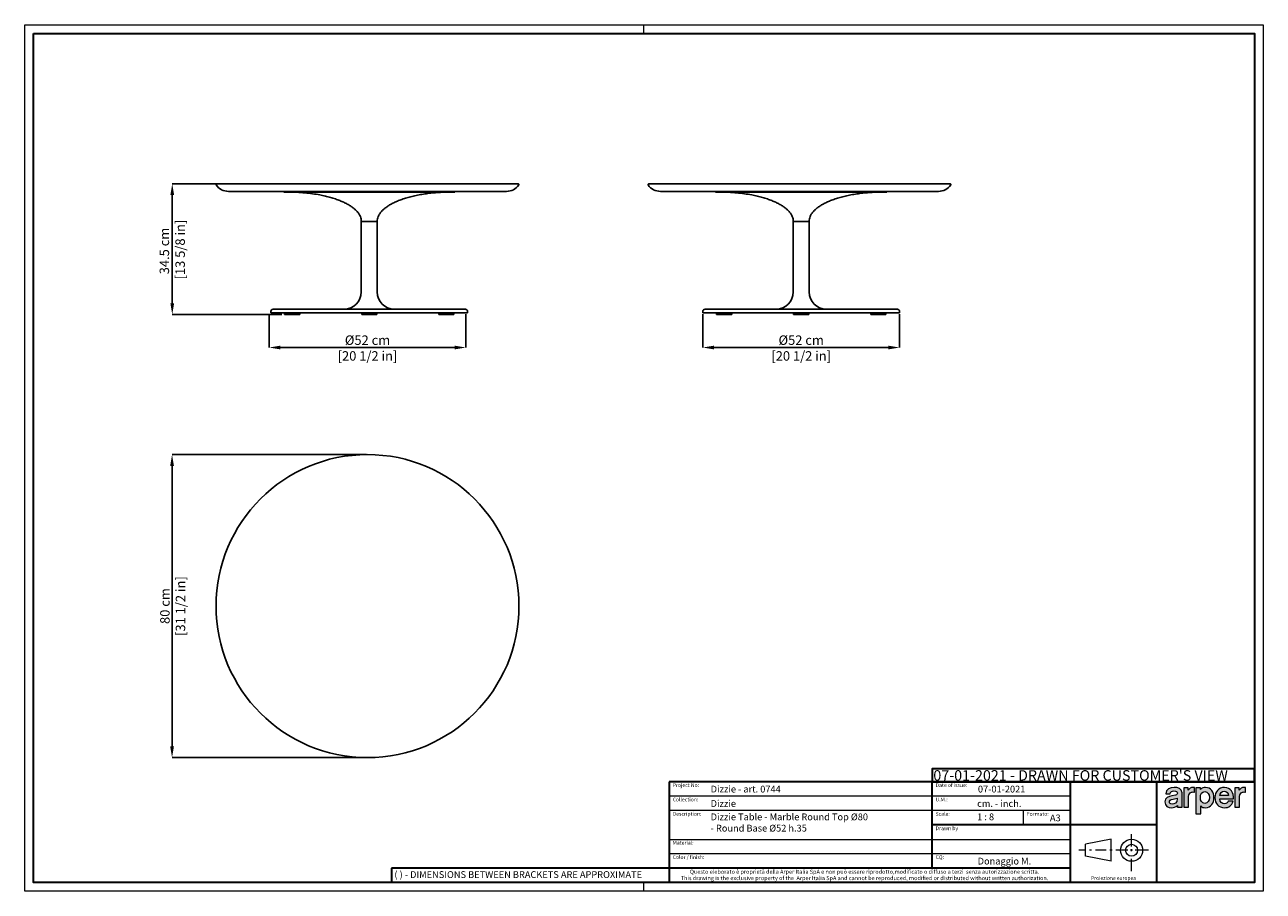
# Model space of a CAD drawing. Units: millimetres. Extents: x 0 to 3272, y 0 to 2287.
import ezdxf
from ezdxf.enums import TextEntityAlignment as Align

# ---------------------------------------------------------------- set-up
doc = ezdxf.new("R2010")
doc.units = ezdxf.units.MM
doc.linetypes.add('SLD-Solido', pattern=[0])
doc.layers.add('CARTIGLIO', color=7, linetype='Continuous', lineweight=13)
doc.layers.add('QUOTE', color=251, linetype='Continuous', lineweight=5)
for name, color, linetype in [('Livello 1', 7, 'Continuous'), ('OGGETTO', 7, 'Continuous'), ('TESTI', 179, 'SLD-Solido')]:
    doc.layers.add(name, color=color, linetype=linetype)
doc.styles.add('ARIAL', font='Arial')
doc.styles.add('SLDTEXTSTYLE0', font='arial.ttf')
doc.styles.add('SLDTEXTSTYLE1', font='arial.ttf', dxfattribs={"width": 0.948})
doc.dimstyles.new('Quotatura  scala 1_8', dxfattribs={"dimtxt": 25, "dimasz": 30, "dimexe": 0, "dimexo": 3, "dimgap": 6, "dimtad": 1, "dimlfac": 0.1, "dimrnd": 0.5, "dimzin": 12, "dimdsep": 46, "dimtxsty": 'ARIAL', "dimcen": 0.09, "dimclrd": 256, "dimclre": 251, "dimadec": 0, "dimazin": 3, "dimtfac": 1, "dimtofl": 0, "dimtmove": 0, "dimatfit": 3, "dimfxl": 1, "dimfrac": 2, "dimtolj": 1, "dimtzin": 12, "dimarcsym": 0})

# ---------------------------------------------------------------- blocks, each defined once
blk = doc.blocks.new('A$C72E23E4F')
at = {"layer": 'TESTI'}
h = blk.add_hatch(color=7, dxfattribs=at)
edge = h.paths.add_edge_path()
edge.add_spline(control_points=[(-7.64, 2.79), (-8.22, 2.16), (-8.94, 2.04), (-9.62, 2.04), (-10.78, 2.04), (-11.79, 2.62), (-11.79, 3.95), (-11.79, 5.4), (-10.59, 5.7), (-9.53, 5.92), (-9.53, 5.92), (-8.27, 6.18), (-8.27, 6.18), (-7.9, 6.26), (-7.7, 6.45), (-7.7, 6.86), (-7.7, 7.34), (-8.17, 7.56), (-8.82, 7.56), (-9.49, 7.56), (-9.99, 7.31), (-10.03, 6.62), (-10.03, 6.62), (-11.5, 6.62), (-11.5, 6.62), (-11.47, 8.08), (-10.13, 8.73), (-8.77, 8.73), (-7.6, 8.73), (-6.17, 8.46), (-6.17, 6.9), (-6.17, 6.9), (-6.17, 2.17), (-6.17, 2.17), (-6.17, 2.17), (-7.64, 2.17), (-7.64, 2.17), (-7.64, 2.17), (-7.64, 2.79), (-7.64, 2.79)], knot_values=[0, 0, 0, 0, 1, 1, 1, 2, 2, 2, 3, 3, 3, 4, 4, 4, 5, 5, 5, 6, 6, 6, 7, 7, 7, 8, 8, 8, 9, 9, 9, 10, 10, 10, 11, 11, 11, 12, 12, 12, 13, 13, 13, 13], degree=3, periodic=0)
edge = h.paths.add_edge_path(flags=16)
edge.add_spline(control_points=[(-7.74, 5.21), (-7.74, 5.21), (-9.13, 4.9), (-9.13, 4.9), (-10.12, 4.68), (-10.34, 4.35), (-10.34, 3.91), (-10.34, 3.57), (-10.04, 3.26), (-9.47, 3.26), (-8.81, 3.26), (-7.74, 3.56), (-7.74, 4.99), (-7.74, 4.99), (-7.74, 5.21), (-7.74, 5.21)], knot_values=[0, 0, 0, 0, 1, 1, 1, 2, 2, 2, 3, 3, 3, 4, 4, 4, 5, 5, 5, 5], degree=3, periodic=0)
h = blk.add_hatch(color=7, dxfattribs=at)
edge = h.paths.add_edge_path()
edge.add_spline(control_points=[(12.81, 4.17), (12.81, 4.68), (12.81, 5.09), (12.81, 5.09), (12.81, 6.12), (12.96, 6.58), (13.38, 6.91)], knot_values=[7, 7, 7, 7, 7.375023, 7.375023, 7.375023, 8.375023, 8.375023, 8.375023, 8.375023], degree=3, periodic=0)
edge.add_spline(control_points=[(13.38, 6.91), (13.65, 7.12), (13.92, 7.23), (14.37, 7.23)], knot_values=[6, 6, 6, 6, 7, 7, 7, 7], degree=3, periodic=0)
edge.add_spline(control_points=[(14.37, 7.23), (14.55, 7.23), (14.6, 7.23), (14.81, 7.21)], knot_values=[5, 5, 5, 5, 6, 6, 6, 6], degree=3, periodic=0)
edge.add_spline(control_points=[(14.81, 7.21), (14.81, 7.21), (14.81, 8.68), (14.81, 8.68), (14.63, 8.74), (14.44, 8.73), (14.37, 8.73)], knot_values=[3, 3, 3, 3, 4, 4, 4, 5, 5, 5, 5], degree=3, periodic=0)
edge.add_spline(control_points=[(14.37, 8.73), (13.64, 8.73), (13.09, 8.4), (12.72, 7.81)], knot_values=[2, 2, 2, 2, 3, 3, 3, 3], degree=3, periodic=0)
edge.add_spline(control_points=[(12.72, 7.81), (12.72, 7.81), (12.72, 8.6), (12.72, 8.6), (12.72, 8.6), (12.35, 8.6), (11.98, 8.6)], knot_values=[0.5, 0.5, 0.5, 0.5, 1.5, 1.5, 1.5, 2, 2, 2, 2], degree=3, periodic=0)
edge.add_spline(control_points=[(11.98, 8.6), (11.61, 8.6), (11.25, 8.6), (11.25, 8.6), (11.25, 8.6), (11.25, 7.69), (11.25, 6.56)], knot_values=[10.624977, 10.624977, 10.624977, 10.624977, 11.124977, 11.124977, 11.124977, 11.5, 11.5, 11.5, 11.5], degree=3, periodic=0)
edge.add_spline(control_points=[(11.25, 6.56), (11.25, 5.43), (11.25, 4.08), (11.25, 3.17)], knot_values=[10.249985, 10.249985, 10.249985, 10.249985, 10.624977, 10.624977, 10.624977, 10.624977], degree=3, periodic=0)
edge.add_spline(control_points=[(11.25, 3.17), (11.25, 2.95), (11.25, 2.75), (11.25, 2.59)], knot_values=[10.156237, 10.156237, 10.156237, 10.156237, 10.249985, 10.249985, 10.249985, 10.249985], degree=3, periodic=0)
edge.add_spline(control_points=[(11.25, 2.59), (11.25, 2.43), (11.25, 2.31), (11.25, 2.24)], knot_values=[10.062489, 10.062489, 10.062489, 10.062489, 10.156237, 10.156237, 10.156237, 10.156237], degree=3, periodic=0)
edge.add_spline(control_points=[(11.25, 2.2), (11.25, 2.19), (11.25, 2.18), (11.25, 2.17)], knot_values=[10.015615, 10.015615, 10.015615, 10.015615, 10.039052, 10.039052, 10.039052, 10.039052], degree=3, periodic=0)
edge.add_spline(control_points=[(11.25, 2.17), (11.25, 2.17), (11.25, 2.17), (11.25, 2.17), (11.25, 2.17), (11.25, 2.17), (11.25, 2.17)], knot_values=[9.999502, 9.999502, 9.999502, 9.999502, 10.000102, 10.000102, 10.000102, 10.0006, 10.0006, 10.0006, 10.0006], degree=3, periodic=0)
edge.add_spline(control_points=[(11.27, 2.17), (11.29, 2.17), (11.3, 2.17), (11.31, 2.17)], knot_values=[9.874992, 9.874992, 9.874992, 9.874992, 9.921867, 9.921867, 9.921867, 9.921867], degree=3, periodic=0)
edge.add_spline(control_points=[(11.31, 2.17), (11.38, 2.17), (11.48, 2.17), (11.61, 2.17)], knot_values=[9.687496, 9.687496, 9.687496, 9.687496, 9.874993, 9.874993, 9.874993, 9.874993], degree=3, periodic=0)
edge.add_spline(control_points=[(11.61, 2.17), (11.73, 2.17), (11.88, 2.17), (12.03, 2.17)], knot_values=[9.5, 9.5, 9.5, 9.5, 9.687496, 9.687496, 9.687496, 9.687496], degree=3, periodic=0)
edge.add_spline(control_points=[(12.03, 2.17), (12.17, 2.17), (12.32, 2.17), (12.45, 2.17)], knot_values=[9.312504, 9.312504, 9.312504, 9.312504, 9.5, 9.5, 9.5, 9.5], degree=3, periodic=0)
edge.add_spline(control_points=[(12.45, 2.17), (12.57, 2.17), (12.68, 2.17), (12.74, 2.17)], knot_values=[9.125007, 9.125007, 9.125007, 9.125007, 9.312504, 9.312504, 9.312504, 9.312504], degree=3, periodic=0)
edge.add_spline(control_points=[(12.78, 2.17), (12.79, 2.17), (12.8, 2.17), (12.8, 2.17)], knot_values=[9.031259, 9.031259, 9.031259, 9.031259, 9.078133, 9.078133, 9.078133, 9.078133], degree=3, periodic=0)
edge.add_spline(control_points=[(12.81, 2.17), (12.81, 2.17), (12.81, 2.17), (12.81, 2.17), (12.81, 2.17), (12.81, 2.17), (12.81, 2.17)], knot_values=[8.999766, 8.999766, 8.999766, 8.999766, 9.000997, 9.000997, 9.000997, 9.001231, 9.001231, 9.001231, 9.001231], degree=3, periodic=0)
edge.add_spline(control_points=[(12.81, 2.2), (12.81, 2.23), (12.81, 2.29), (12.81, 2.36)], knot_values=[8.843763, 8.843763, 8.843763, 8.843763, 8.937511, 8.937511, 8.937511, 8.937511], degree=3, periodic=0)
edge.add_spline(control_points=[(12.81, 2.36), (12.81, 2.43), (12.81, 2.52), (12.81, 2.63)], knot_values=[8.750015, 8.750015, 8.750015, 8.750015, 8.843763, 8.843763, 8.843763, 8.843763], degree=3, periodic=0)
edge.add_spline(control_points=[(12.81, 2.63), (12.81, 3.04), (12.81, 3.65), (12.81, 4.17)], knot_values=[8.375023, 8.375023, 8.375023, 8.375023, 8.750015, 8.750015, 8.750015, 8.750015], degree=3, periodic=0)
edge = h.paths.add_edge_path()
edge.add_spline(control_points=[(-3.45, 6.91), (-3.18, 7.12), (-2.91, 7.23), (-2.47, 7.23)], knot_values=[6, 6, 6, 6, 7, 7, 7, 7], degree=3, periodic=0)
edge.add_spline(control_points=[(-2.47, 7.23), (-2.29, 7.23), (-2.23, 7.23), (-2.03, 7.21)], knot_values=[5, 5, 5, 5, 6, 6, 6, 6], degree=3, periodic=0)
edge.add_spline(control_points=[(-2.03, 7.21), (-2.03, 7.21), (-2.03, 8.68), (-2.03, 8.68), (-2.21, 8.74), (-2.39, 8.73), (-2.47, 8.73)], knot_values=[3, 3, 3, 3, 4, 4, 4, 5, 5, 5, 5], degree=3, periodic=0)
edge.add_spline(control_points=[(-2.47, 8.73), (-3.19, 8.73), (-3.74, 8.4), (-4.12, 7.81)], knot_values=[2, 2, 2, 2, 3, 3, 3, 3], degree=3, periodic=0)
edge.add_spline(control_points=[(-4.12, 7.81), (-4.12, 7.81), (-4.12, 8.6), (-4.12, 8.6), (-4.12, 8.6), (-4.48, 8.6), (-4.85, 8.6)], knot_values=[0.5, 0.5, 0.5, 0.5, 1.5, 1.5, 1.5, 2, 2, 2, 2], degree=3, periodic=0)
edge.add_spline(control_points=[(-4.85, 8.6), (-5.22, 8.6), (-5.58, 8.6), (-5.58, 8.6), (-5.58, 8.6), (-5.58, 7.69), (-5.58, 6.56)], knot_values=[10.624977, 10.624977, 10.624977, 10.624977, 11.124977, 11.124977, 11.124977, 11.5, 11.5, 11.5, 11.5], degree=3, periodic=0)
edge.add_spline(control_points=[(-5.58, 6.56), (-5.58, 5.43), (-5.58, 4.08), (-5.58, 3.17)], knot_values=[10.249985, 10.249985, 10.249985, 10.249985, 10.624977, 10.624977, 10.624977, 10.624977], degree=3, periodic=0)
edge.add_spline(control_points=[(-5.58, 3.17), (-5.58, 2.95), (-5.58, 2.75), (-5.58, 2.59)], knot_values=[10.156237, 10.156237, 10.156237, 10.156237, 10.249985, 10.249985, 10.249985, 10.249985], degree=3, periodic=0)
edge.add_spline(control_points=[(-5.58, 2.59), (-5.58, 2.43), (-5.58, 2.31), (-5.58, 2.24)], knot_values=[10.062489, 10.062489, 10.062489, 10.062489, 10.156237, 10.156237, 10.156237, 10.156237], degree=3, periodic=0)
edge.add_spline(control_points=[(-5.58, 2.2), (-5.58, 2.19), (-5.58, 2.18), (-5.58, 2.17)], knot_values=[10.015615, 10.015615, 10.015615, 10.015615, 10.039052, 10.039052, 10.039052, 10.039052], degree=3, periodic=0)
edge.add_spline(control_points=[(-5.58, 2.17), (-5.58, 2.17), (-5.58, 2.17), (-5.58, 2.17), (-5.58, 2.17), (-5.58, 2.17), (-5.58, 2.17)], knot_values=[9.999502, 9.999502, 9.999502, 9.999502, 10.000102, 10.000102, 10.000102, 10.0006, 10.0006, 10.0006, 10.0006], degree=3, periodic=0)
edge.add_spline(control_points=[(-5.56, 2.17), (-5.55, 2.17), (-5.53, 2.17), (-5.52, 2.17)], knot_values=[9.874992, 9.874992, 9.874992, 9.874992, 9.921867, 9.921867, 9.921867, 9.921867], degree=3, periodic=0)
edge.add_spline(control_points=[(-5.52, 2.17), (-5.45, 2.17), (-5.35, 2.17), (-5.22, 2.17)], knot_values=[9.687496, 9.687496, 9.687496, 9.687496, 9.874993, 9.874993, 9.874993, 9.874993], degree=3, periodic=0)
edge.add_spline(control_points=[(-5.22, 2.17), (-5.1, 2.17), (-4.95, 2.17), (-4.81, 2.17)], knot_values=[9.5, 9.5, 9.5, 9.5, 9.687496, 9.687496, 9.687496, 9.687496], degree=3, periodic=0)
edge.add_spline(control_points=[(-4.81, 2.17), (-4.66, 2.17), (-4.51, 2.17), (-4.39, 2.17)], knot_values=[9.312504, 9.312504, 9.312504, 9.312504, 9.5, 9.5, 9.5, 9.5], degree=3, periodic=0)
edge.add_spline(control_points=[(-4.39, 2.17), (-4.26, 2.17), (-4.16, 2.17), (-4.09, 2.17)], knot_values=[9.125007, 9.125007, 9.125007, 9.125007, 9.312504, 9.312504, 9.312504, 9.312504], degree=3, periodic=0)
edge.add_spline(control_points=[(-4.05, 2.17), (-4.04, 2.17), (-4.04, 2.17), (-4.03, 2.17)], knot_values=[9.031259, 9.031259, 9.031259, 9.031259, 9.078133, 9.078133, 9.078133, 9.078133], degree=3, periodic=0)
edge.add_spline(control_points=[(-4.03, 2.17), (-4.03, 2.17), (-4.03, 2.17), (-4.03, 2.17), (-4.03, 2.17), (-4.03, 2.17), (-4.03, 2.17)], knot_values=[8.999766, 8.999766, 8.999766, 8.999766, 9.000997, 9.000997, 9.000997, 9.001231, 9.001231, 9.001231, 9.001231], degree=3, periodic=0)
edge.add_spline(control_points=[(-4.03, 2.2), (-4.03, 2.23), (-4.03, 2.29), (-4.03, 2.36)], knot_values=[8.843763, 8.843763, 8.843763, 8.843763, 8.937511, 8.937511, 8.937511, 8.937511], degree=3, periodic=0)
edge.add_spline(control_points=[(-4.03, 2.36), (-4.03, 2.43), (-4.03, 2.52), (-4.03, 2.63)], knot_values=[8.750015, 8.750015, 8.750015, 8.750015, 8.843763, 8.843763, 8.843763, 8.843763], degree=3, periodic=0)
edge.add_spline(control_points=[(-4.03, 2.63), (-4.03, 3.04), (-4.03, 3.65), (-4.03, 4.17)], knot_values=[8.375023, 8.375023, 8.375023, 8.375023, 8.750015, 8.750015, 8.750015, 8.750015], degree=3, periodic=0)
edge.add_spline(control_points=[(-4.03, 4.17), (-4.03, 4.68), (-4.03, 5.09), (-4.03, 5.09), (-4.03, 6.12), (-3.87, 6.58), (-3.45, 6.91)], knot_values=[7, 7, 7, 7, 7.375023, 7.375023, 7.375023, 8.375023, 8.375023, 8.375023, 8.375023], degree=3, periodic=0)
h = blk.add_hatch(color=7, dxfattribs=at)
edge = h.paths.add_edge_path(flags=16)
edge.add_spline(control_points=[(2.87, 5.43), (2.87, 6.45), (2.4, 7.38), (1.38, 7.38), (0.34, 7.38), (-0.1, 6.48), (-0.1, 5.43), (-0.1, 4.38), (0.36, 3.46), (1.39, 3.46), (2.43, 3.46), (2.87, 4.38), (2.87, 5.43)], knot_values=[0, 0, 0, 0, 1, 1, 1, 2, 2, 2, 3, 3, 3, 4, 4, 4, 4], degree=3, periodic=0)
edge = h.paths.add_edge_path()
edge.add_spline(control_points=[(-0.09, 8.01), (0.36, 8.52), (0.92, 8.73), (1.62, 8.73), (3.42, 8.73), (4.39, 7.1), (4.39, 5.38), (4.39, 3.65), (3.42, 2.04), (1.62, 2.04), (0.96, 2.04), (0.49, 2.18), (0, 2.64), (0, 2.64), (0, 0), (0, 0), (0, 0), (-1.56, 0), (-1.56, 0), (-1.56, 0), (-1.56, 8.6), (-1.56, 8.6), (-1.56, 8.6), (-0.09, 8.6), (-0.09, 8.6), (-0.09, 8.6), (-0.09, 8.01), (-0.09, 8.01)], knot_values=[0, 0, 0, 0, 1, 1, 1, 2, 2, 2, 3, 3, 3, 4, 4, 4, 5, 5, 5, 6, 6, 6, 7, 7, 7, 8, 8, 8, 9, 9, 9, 9], degree=3, periodic=0)
h = blk.add_hatch(color=7, dxfattribs=at)
edge = h.paths.add_edge_path()
edge.add_spline(control_points=[(6.29, 4.94), (6.36, 3.91), (6.98, 3.35), (7.9, 3.35), (8.53, 3.35), (9.01, 3.78), (9.13, 4.21), (9.13, 4.21), (10.72, 4.21), (10.72, 4.21), (10.3, 2.7), (9.24, 2.04), (7.85, 2.04), (5.9, 2.04), (4.71, 3.4), (4.71, 5.38), (4.71, 7.29), (5.96, 8.73), (7.85, 8.73), (9.94, 8.73), (10.94, 6.91), (10.81, 4.94), (10.81, 4.94), (6.29, 4.94), (6.29, 4.94)], knot_values=[0, 0, 0, 0, 1, 1, 1, 2, 2, 2, 3, 3, 3, 4, 4, 4, 5, 5, 5, 6, 6, 6, 7, 7, 7, 8, 8, 8, 8], degree=3, periodic=0)
edge = h.paths.add_edge_path(flags=16)
edge.add_spline(control_points=[(9.22, 6.05), (9.13, 6.87), (8.61, 7.48), (7.79, 7.48), (6.9, 7.48), (6.38, 6.75), (6.31, 6.05), (6.31, 6.05), (9.22, 6.05), (9.22, 6.05)], knot_values=[0, 0, 0, 0, 1, 1, 1, 2, 2, 2, 3, 3, 3, 3], degree=3, periodic=0)
at = {"layer": 'Livello 1', "color": 7, "lineweight": 13}
for points, knots in [([(-7.64, 2.79), (-8.22, 2.16), (-8.94, 2.04), (-9.62, 2.04), (-10.78, 2.04), (-11.79, 2.62), (-11.79, 3.95), (-11.79, 5.4), (-10.59, 5.7), (-9.53, 5.92), (-9.53, 5.92), (-8.27, 6.18), (-8.27, 6.18), (-7.9, 6.26), (-7.7, 6.45), (-7.7, 6.86), (-7.7, 7.34), (-8.17, 7.56), (-8.82, 7.56), (-9.49, 7.56), (-9.99, 7.31), (-10.03, 6.62), (-10.03, 6.62), (-11.5, 6.62), (-11.5, 6.62), (-11.47, 8.08), (-10.13, 8.73), (-8.77, 8.73), (-7.6, 8.73), (-6.17, 8.46), (-6.17, 6.9), (-6.17, 6.9), (-6.17, 2.17), (-6.17, 2.17), (-6.17, 2.17), (-7.64, 2.17), (-7.64, 2.17), (-7.64, 2.17), (-7.64, 2.79), (-7.64, 2.79)], [0, 0, 0, 0, 1, 1, 1, 2, 2, 2, 3, 3, 3, 4, 4, 4, 5, 5, 5, 6, 6, 6, 7, 7, 7, 8, 8, 8, 9, 9, 9, 10, 10, 10, 11, 11, 11, 12, 12, 12, 13, 13, 13, 13]), ([(-5.58, 8.6), (-5.58, 8.6), (-4.12, 8.6), (-4.12, 8.6), (-4.12, 8.6), (-4.12, 7.81), (-4.12, 7.81), (-3.74, 8.4), (-3.19, 8.73), (-2.47, 8.73), (-2.39, 8.73), (-2.21, 8.74), (-2.03, 8.68), (-2.03, 8.68), (-2.03, 7.21), (-2.03, 7.21), (-2.23, 7.23), (-2.29, 7.23), (-2.47, 7.23), (-2.91, 7.23), (-3.18, 7.12), (-3.45, 6.91), (-3.87, 6.58), (-4.03, 6.12), (-4.03, 5.09), (-4.03, 5.09), (-4.03, 2.17), (-4.03, 2.17), (-4.03, 2.17), (-5.58, 2.17), (-5.58, 2.17), (-5.58, 2.17), (-5.58, 8.6), (-5.58, 8.6)], [0, 0, 0, 0, 1, 1, 1, 2, 2, 2, 3, 3, 3, 4, 4, 4, 5, 5, 5, 6, 6, 6, 7, 7, 7, 8, 8, 8, 9, 9, 9, 10, 10, 10, 11, 11, 11, 11]), ([(-0.09, 8.01), (0.36, 8.52), (0.92, 8.73), (1.62, 8.73), (3.42, 8.73), (4.39, 7.1), (4.39, 5.38), (4.39, 3.65), (3.42, 2.04), (1.62, 2.04), (0.96, 2.04), (0.49, 2.18), (0, 2.64), (0, 2.64), (0, 0), (0, 0), (0, 0), (-1.56, 0), (-1.56, 0), (-1.56, 0), (-1.56, 8.6), (-1.56, 8.6), (-1.56, 8.6), (-0.09, 8.6), (-0.09, 8.6), (-0.09, 8.6), (-0.09, 8.01), (-0.09, 8.01)], [0, 0, 0, 0, 1, 1, 1, 2, 2, 2, 3, 3, 3, 4, 4, 4, 5, 5, 5, 6, 6, 6, 7, 7, 7, 8, 8, 8, 9, 9, 9, 9]), ([(6.29, 4.94), (6.36, 3.91), (6.98, 3.35), (7.9, 3.35), (8.53, 3.35), (9.01, 3.78), (9.13, 4.21), (9.13, 4.21), (10.72, 4.21), (10.72, 4.21), (10.3, 2.7), (9.24, 2.04), (7.85, 2.04), (5.9, 2.04), (4.71, 3.4), (4.71, 5.38), (4.71, 7.29), (5.96, 8.73), (7.85, 8.73), (9.94, 8.73), (10.94, 6.91), (10.81, 4.94), (10.81, 4.94), (6.29, 4.94), (6.29, 4.94)], [0, 0, 0, 0, 1, 1, 1, 2, 2, 2, 3, 3, 3, 4, 4, 4, 5, 5, 5, 6, 6, 6, 7, 7, 7, 8, 8, 8, 8]), ([(11.25, 8.6), (11.25, 8.6), (12.72, 8.6), (12.72, 8.6), (12.72, 8.6), (12.72, 7.81), (12.72, 7.81), (13.09, 8.4), (13.64, 8.73), (14.37, 8.73), (14.44, 8.73), (14.63, 8.74), (14.81, 8.68), (14.81, 8.68), (14.81, 7.21), (14.81, 7.21), (14.6, 7.23), (14.55, 7.23), (14.37, 7.23), (13.92, 7.23), (13.65, 7.12), (13.38, 6.91), (12.96, 6.58), (12.81, 6.12), (12.81, 5.09), (12.81, 5.09), (12.81, 2.17), (12.81, 2.17), (12.81, 2.17), (11.25, 2.17), (11.25, 2.17), (11.25, 2.17), (11.25, 8.6), (11.25, 8.6)], [0, 0, 0, 0, 1, 1, 1, 2, 2, 2, 3, 3, 3, 4, 4, 4, 5, 5, 5, 6, 6, 6, 7, 7, 7, 8, 8, 8, 9, 9, 9, 10, 10, 10, 11, 11, 11, 11]), ([(-7.74, 5.21), (-7.74, 5.21), (-9.13, 4.9), (-9.13, 4.9), (-10.12, 4.68), (-10.34, 4.35), (-10.34, 3.91), (-10.34, 3.57), (-10.04, 3.26), (-9.47, 3.26), (-8.81, 3.26), (-7.74, 3.56), (-7.74, 4.99), (-7.74, 4.99), (-7.74, 5.21), (-7.74, 5.21)], [0, 0, 0, 0, 1, 1, 1, 2, 2, 2, 3, 3, 3, 4, 4, 4, 5, 5, 5, 5]), ([(2.87, 5.43), (2.87, 6.45), (2.4, 7.38), (1.38, 7.38), (0.34, 7.38), (-0.1, 6.48), (-0.1, 5.43), (-0.1, 4.38), (0.36, 3.46), (1.39, 3.46), (2.43, 3.46), (2.87, 4.38), (2.87, 5.43)], [0, 0, 0, 0, 1, 1, 1, 2, 2, 2, 3, 3, 3, 4, 4, 4, 4]), ([(9.22, 6.05), (9.13, 6.87), (8.61, 7.48), (7.79, 7.48), (6.9, 7.48), (6.38, 6.75), (6.31, 6.05), (6.31, 6.05), (9.22, 6.05), (9.22, 6.05)], [0, 0, 0, 0, 1, 1, 1, 2, 2, 2, 3, 3, 3, 3])]:
    blk.add_open_spline(points, degree=3, knots=knots, dxfattribs=at)
blk = doc.blocks.new('A$C34412E39')
at = {"layer": 'TESTI', "color": 7}
blk.add_blockref('A$C72E23E4F', (14.52, -10.61), dxfattribs=at)
blk = doc.blocks.new('*D11')
at = {"layer": 'Defpoints', "color": 0, "transparency": 16777216}
for p in [(509, 1867.7), (389.6, 1522.5), (681.8, 1522.5)]:
    blk.add_point(p, dxfattribs=at)
at = {"layer": 'QUOTE', "color": 251, "lineweight": -2, "transparency": 16777216}
for p, q in [((506, 1867.7), (389.6, 1867.7)), ((678.8, 1522.5), (389.6, 1522.5))]:
    blk.add_line(p, q, dxfattribs=at)
at = {"layer": 'QUOTE', "lineweight": -2, "transparency": 16777216}
blk.add_line((389.6, 1837.7), (389.6, 1552.5), dxfattribs=at)
at = {"layer": 'QUOTE', "transparency": 16777216}
for points in [[(384.6, 1837.7), (394.6, 1837.7), (389.6, 1867.7)], [(384.6, 1552.5), (394.6, 1552.5), (389.6, 1522.5)]]:
    blk.add_solid(points, dxfattribs=at)
at = {"layer": 'QUOTE', "color": 0, "transparency": 16777216, "insert": (389.6, 1690.2), "char_height": 25, "attachment_point": 5, "rotation": 90, "style": 'ARIAL'}
blk.add_mtext('\\A1;34.5 cm\\P [13 5/8 in]', dxfattribs=at)
blk = doc.blocks.new('*D9')
at = {"layer": 'Defpoints', "color": 0, "transparency": 16777216}
for p in [(905.4, 1152.8), (389.1, 352.8), (905.4, 352.8)]:
    blk.add_point(p, dxfattribs=at)
at = {"layer": 'QUOTE', "color": 251, "lineweight": -2, "transparency": 16777216}
for p, q in [((902.4, 1152.8), (389.1, 1152.8)), ((902.4, 352.8), (389.1, 352.8))]:
    blk.add_line(p, q, dxfattribs=at)
at = {"layer": 'QUOTE', "lineweight": -2, "transparency": 16777216}
blk.add_line((389.1, 1122.8), (389.1, 382.8), dxfattribs=at)
at = {"layer": 'QUOTE', "transparency": 16777216}
for points in [[(384.1, 1122.8), (394.1, 1122.8), (389.1, 1152.8)], [(384.1, 382.8), (394.1, 382.8), (389.1, 352.8)]]:
    blk.add_solid(points, dxfattribs=at)
at = {"layer": 'QUOTE', "color": 0, "transparency": 16777216, "char_height": 25, "attachment_point": 5, "rotation": 90, "style": 'ARIAL'}
for s, insert in [('\\A1;[31 1/2 in]', (411.3, 752.8)), ('\\A1;80 cm', (370.3, 752.8))]:
    blk.add_mtext(s, dxfattribs=dict(at, insert=insert))
blk = doc.blocks.new('*D10')
at = {"layer": 'Defpoints', "color": 0, "transparency": 16777216}
for p in [(645.4, 1526.5), (1165.4, 1526.5), (1165.4, 1435.4)]:
    blk.add_point(p, dxfattribs=at)
at = {"layer": 'QUOTE', "color": 251, "lineweight": -2, "transparency": 16777216}
for p, q in [((645.4, 1523.5), (645.4, 1435.4)), ((1165.4, 1523.5), (1165.4, 1435.4))]:
    blk.add_line(p, q, dxfattribs=at)
at = {"layer": 'QUOTE', "lineweight": -2, "transparency": 16777216}
blk.add_line((675.4, 1435.4), (1135.4, 1435.4), dxfattribs=at)
at = {"layer": 'QUOTE', "transparency": 16777216}
for points in [[(675.4, 1440.4), (675.4, 1430.4), (645.4, 1435.4)], [(1135.4, 1440.4), (1135.4, 1430.4), (1165.4, 1435.4)]]:
    blk.add_solid(points, dxfattribs=at)
at = {"layer": 'QUOTE', "color": 0, "transparency": 16777216, "char_height": 25, "attachment_point": 5, "style": 'ARIAL'}
for s, insert in [('\\A1;Ø52 cm', (905.4, 1454.9)), ('\\A1;[20 1/2 in]', (905.4, 1413.2))]:
    blk.add_mtext(s, dxfattribs=dict(at, insert=insert))
blk = doc.blocks.new('*D12')
at = {"layer": 'Defpoints', "color": 0, "transparency": 16777216}
for p in [(1791.1, 1526.7), (2311.1, 1526.7), (2311.1, 1435.4)]:
    blk.add_point(p, dxfattribs=at)
at = {"layer": 'QUOTE', "color": 251, "lineweight": -2, "transparency": 16777216}
for p, q in [((1791.1, 1523.7), (1791.1, 1435.4)), ((2311.1, 1523.7), (2311.1, 1435.4))]:
    blk.add_line(p, q, dxfattribs=at)
at = {"layer": 'QUOTE', "lineweight": -2, "transparency": 16777216}
blk.add_line((1821.1, 1435.4), (2281.1, 1435.4), dxfattribs=at)
at = {"layer": 'QUOTE', "transparency": 16777216}
for points in [[(1821.1, 1440.4), (1821.1, 1430.4), (1791.1, 1435.4)], [(2281.1, 1440.4), (2281.1, 1430.4), (2311.1, 1435.4)]]:
    blk.add_solid(points, dxfattribs=at)
at = {"layer": 'QUOTE', "color": 0, "transparency": 16777216, "char_height": 25, "attachment_point": 5, "style": 'ARIAL'}
for s, insert in [('\\A1;Ø52 cm', (2051.1, 1454.9)), ('\\A1;[20 1/2 in]', (2051.1, 1413.2))]:
    blk.add_mtext(s, dxfattribs=dict(at, insert=insert))

msp = doc.modelspace()

# ---------------------------------------------------------------- linework, layer by layer
at = {"color": 7, "linetype": 'SLD-Solido'}
for p, q in [((1303.359, 1867.67), (507.359, 1867.67)), ((2444.482, 1867.67), (1648.482, 1867.67)), ((1272.376, 1847.67), (538.343, 1847.67)), ((2413.498, 1847.67), (1679.466, 1847.67))]:
    msp.add_line(p, q, dxfattribs=at)
for centre, radius, start, end in [((507.359, 1865.67), 2, 90, 215.37654), ((1303.359, 1865.67), 2, 324.62346, 90), ((1648.482, 1865.67), 2, 90, 215.37654), ((2444.482, 1865.67), 2, 324.62346, 90), ((538.343, 1887.67), 40, 215.37654, 270), ((1272.376, 1887.67), 40, 270, 324.62346), ((1679.466, 1887.67), 40, 215.37654, 270), ((2413.498, 1887.67), 40, 270, 324.62346)]:
    msp.add_arc(centre, radius, start, end, dxfattribs=at)
at = {"layer": 'CARTIGLIO'}
for p, q in [((1635.836, 2264.664), (1635.836, 2287.478)), ((2990.293, 288.985), (2762.146, 288.985)), ((2762.146, 250.961), (1702.647, 250.961)), ((2762.146, 212.936), (1702.647, 212.936)), ((2638.159, 174.912), (2638.159, 212.936)), ((1702.647, 136.888), (2762.146, 136.888)), ((2869.67, 137.453), (2802.159, 123.951)), ((2869.67, 78.944), (2869.67, 137.453)), ((2923.838, 118.28), (2923.838, 150.393)), ((2762.146, 98.863), (1702.647, 98.863)), ((2803.093, 108.198), (2784.156, 108.198)), ((2802.159, 92.446), (2802.159, 123.951)), ((2818.359, 108.198), (2812.733, 108.198)), ((2856.749, 108.198), (2828.219, 108.198)), ((2872.235, 108.198), (2866.609, 108.198)), ((2913.757, 108.198), (2882.095, 108.198)), ((2926.651, 108.198), (2921.025, 108.198)), ((2923.838, 105.385), (2923.838, 111.011)), ((2968.283, 108.198), (2933.698, 108.198)), ((2869.67, 78.944), (2802.159, 92.446)), ((2923.838, 53.14), (2923.838, 85.474)), ((1635.836, 0), (1635.836, 22.815))]:
    msp.add_line(p, q, dxfattribs=at)
at = {"layer": 'CARTIGLIO', "lineweight": 30}
for p, q in [((3248.858, 288.985), (1702.647, 288.985)), ((1702.647, 288.985), (1702.647, 22.815)), ((2397.112, 60.839), (2397.112, 288.985)), ((2762.146, 22.815), (2762.146, 288.985)), ((2990.293, 22.815), (2990.293, 288.985)), ((2990.293, 174.912), (2397.112, 174.912)), ((1702.647, 60.839), (968.588, 60.839)), ((968.588, 60.839), (968.588, 22.811)), ((2762.146, 60.839), (1702.647, 60.839))]:
    msp.add_line(p, q, dxfattribs=at)
at = {"layer": 'CARTIGLIO'}
msp.add_lwpolyline([(0, 2287.478), (3271.673, 2287.478), (3271.673, 0), (0, 0)], close=True, dxfattribs=at)
at = {"layer": 'CARTIGLIO', "lineweight": 30}
for points in [[(22.815, 2264.664), (3248.858, 2264.664), (3248.858, 22.815), (22.815, 22.815)], [(2397.112, 288.985), (3248.858, 288.985), (3248.858, 323.194), (2397.112, 323.194)]]:
    msp.add_lwpolyline(points, close=True, dxfattribs=at)
at = {"layer": 'CARTIGLIO'}
for radius in [29.255, 15.753]:
    msp.add_circle((2923.838, 108.198), radius, dxfattribs=at)
at = {"layer": 'OGGETTO', "linetype": 'SLD-Solido', "lineweight": -3}
for p, q in [((684.005, 1847.67), (684.005, 1845.67)), ((684.005, 1845.67), (1136.005, 1845.67)), ((1136.005, 1845.67), (1136.005, 1847.67)), ((1825.128, 1847.67), (1825.128, 1845.67)), ((1825.128, 1845.67), (2277.128, 1845.67)), ((2277.128, 1845.67), (2277.128, 1847.67)), ((889.005, 1768.37), (889.005, 1582.17)), ((931.005, 1768.37), (889.005, 1768.37)), ((931.005, 1582.17), (931.005, 1768.37)), ((2030.128, 1768.37), (2030.128, 1582.17)), ((2072.128, 1768.37), (2030.128, 1768.37)), ((2072.128, 1582.17), (2072.128, 1768.37)), ((650.005, 1530.67), (650.005, 1526.67)), ((650.005, 1526.67), (1170.005, 1526.67)), ((656.005, 1536.67), (1164.005, 1536.67)), ((686.489, 1526.67), (686.489, 1522.67)), ((726.489, 1522.67), (686.489, 1522.67)), ((726.489, 1522.67), (726.489, 1526.67)), ((843.755, 1536.671), (843.755, 1536.67)), ((843.755, 1536.671), (976.255, 1536.671)), ((890.005, 1526.67), (890.005, 1522.67)), ((930.005, 1522.67), (890.005, 1522.67)), ((930.005, 1522.67), (930.005, 1526.67)), ((976.255, 1536.67), (976.255, 1536.671)), ((1093.521, 1526.67), (1093.521, 1522.67)), ((1133.521, 1522.67), (1093.521, 1522.67)), ((1133.521, 1522.67), (1133.521, 1526.67)), ((1170.005, 1526.67), (1170.005, 1530.67)), ((1791.128, 1530.67), (1791.128, 1526.67)), ((1791.128, 1526.67), (2311.128, 1526.67)), ((1797.128, 1536.67), (2305.128, 1536.67)), ((1827.612, 1526.67), (1827.612, 1522.67)), ((1867.612, 1522.67), (1827.612, 1522.67)), ((1867.612, 1522.67), (1867.612, 1526.67)), ((1984.878, 1536.671), (1984.878, 1536.67)), ((1984.878, 1536.671), (2117.378, 1536.671)), ((2031.128, 1526.67), (2031.128, 1522.67)), ((2071.128, 1522.67), (2031.128, 1522.67)), ((2071.128, 1522.67), (2071.128, 1526.67)), ((2117.378, 1536.67), (2117.378, 1536.671)), ((2234.644, 1526.67), (2234.644, 1522.67)), ((2274.644, 1522.67), (2234.644, 1522.67)), ((2274.644, 1522.67), (2274.644, 1526.67)), ((2311.128, 1526.67), (2311.128, 1530.67))]:
    msp.add_line(p, q, dxfattribs=at)
msp.add_circle((905.359, 752.827), 400, dxfattribs=at)
for centre, radius, start, end in [((843.505, 1582.17), 45.5, 270.314814, 0), ((976.505, 1582.17), 45.5, 180, 269.685186), ((1984.628, 1582.17), 45.5, 270.314814, 0), ((2117.628, 1582.17), 45.5, 180, 269.685186), ((656.005, 1530.67), 6, 90, 180), ((1164.005, 1530.67), 6, 0, 90), ((1797.128, 1530.67), 6, 90, 180), ((2305.128, 1530.67), 6, 0, 90)]:
    msp.add_arc(centre, radius, start, end, dxfattribs=at)
for points, knots in [([(696.255, 1845.67), (703.613, 1845.576), (718.097, 1845.391), (739.403, 1843.901), (759.837, 1841.581), (777.974, 1838.612), (793.855, 1835.257), (807.565, 1831.734), (820.442, 1827.774), (832.09, 1823.524), (842.511, 1819.056), (851.725, 1814.443), (860.048, 1809.548), (867.433, 1804.389), (873.835, 1798.98), (879.201, 1793.336), (883.493, 1787.466), (886.615, 1781.38), (888.628, 1775.091), (888.88, 1770.799), (889.005, 1768.37)], [0, 0, 0, 0, 0.09951888, 0.1959098, 0.2887519, 0.377622, 0.44439293, 0.50825874, 0.56903462, 0.62655224, 0.67589279, 0.72233777, 0.76583747, 0.80638995, 0.84405973, 0.87900537, 0.91151388, 0.94204101, 0.97124672, 1, 1, 1, 1]), ([(931.005, 1768.37), (931.13, 1770.799), (931.383, 1775.091), (933.395, 1781.38), (936.518, 1787.466), (940.809, 1793.336), (946.176, 1798.98), (952.577, 1804.389), (959.962, 1809.548), (968.285, 1814.443), (977.499, 1819.056), (987.994, 1823.556), (999.802, 1827.857), (1012.936, 1831.876), (1026.932, 1835.441), (1041.721, 1838.526), (1057.138, 1841.085), (1073.105, 1843.107), (1089.549, 1844.565), (1106.495, 1845.496), (1117.956, 1845.612), (1123.755, 1845.67)], [0, 0, 0, 0, 0.02875293, 0.05795827, 0.08848503, 0.12099314, 0.15593835, 0.19360767, 0.23415966, 0.27765882, 0.32410323, 0.37344317, 0.43203625, 0.49400403, 0.55916838, 0.62733357, 0.69829275, 0.77049809, 0.84498752, 0.92155587, 1, 1, 1, 1]), ([(1837.378, 1845.67), (1844.736, 1845.576), (1859.22, 1845.391), (1880.526, 1843.901), (1900.96, 1841.581), (1919.097, 1838.612), (1934.978, 1835.257), (1948.688, 1831.734), (1961.565, 1827.774), (1973.213, 1823.524), (1983.634, 1819.056), (1992.848, 1814.443), (2001.171, 1809.548), (2008.556, 1804.389), (2014.958, 1798.98), (2020.324, 1793.336), (2024.616, 1787.466), (2027.738, 1781.38), (2029.751, 1775.091), (2030.003, 1770.799), (2030.128, 1768.37)], [0, 0, 0, 0, 0.09951888, 0.1959098, 0.2887519, 0.377622, 0.44439293, 0.50825874, 0.56903462, 0.62655224, 0.67589279, 0.72233777, 0.76583747, 0.80638995, 0.84405973, 0.87900537, 0.91151388, 0.94204101, 0.97124672, 1, 1, 1, 1]), ([(2072.128, 1768.37), (2072.253, 1770.799), (2072.506, 1775.091), (2074.518, 1781.38), (2077.641, 1787.466), (2081.932, 1793.336), (2087.299, 1798.98), (2093.7, 1804.389), (2101.085, 1809.548), (2109.408, 1814.443), (2118.622, 1819.056), (2129.116, 1823.556), (2140.925, 1827.857), (2154.059, 1831.876), (2168.055, 1835.441), (2182.844, 1838.526), (2198.261, 1841.085), (2214.228, 1843.107), (2230.672, 1844.565), (2247.618, 1845.496), (2259.079, 1845.612), (2264.878, 1845.67)], [0, 0, 0, 0, 0.02875293, 0.05795827, 0.08848503, 0.12099314, 0.15593835, 0.19360767, 0.23415966, 0.27765882, 0.32410323, 0.37344317, 0.43203625, 0.49400403, 0.55916838, 0.62733357, 0.69829275, 0.77049809, 0.84498752, 0.92155587, 1, 1, 1, 1])]:
    msp.add_open_spline(points, degree=3, knots=knots, dxfattribs=at)

# ---------------------------------------------------------------- block references
at = {"layer": 'CARTIGLIO', "xscale": 7.9992, "yscale": 7.9992, "zscale": 7.9992}
msp.add_blockref('A$C34412E39', (2990.293, 288.985), dxfattribs=at)

# ---------------------------------------------------------------- texts
at = {"layer": 'CARTIGLIO', "style": 'ARIAL'}
for s, height, p in [("07-01-2021 - DRAWN FOR CUSTOMER'S VIEW ", 27.68089, (2400.177, 291.881)), ('Project No: ', 9.88634, (1711.57, 275.193)), ('Dizzie - art. 0744', 17.89272, (1811.902, 260.642)), ('Date of issue: ', 9.88634, (2406.035, 275.193)), ('07-01-2021 ', 17.89272, (2517.953, 260.642)), ('Collection: ', 9.88634, (1711.57, 237.168)), ('Dizzie', 17.8927, (1811.902, 222.617)), ('U.M.:', 9.8863, (2406.035, 237.168)), ('cm. - inch. ', 17.89272, (2515.887, 222.617)), ('Description: ', 9.88634, (1711.57, 199.144)), ('Scale:', 9.8863, (2406.035, 199.144)), ('1 : 8', 17.8927, (2515.887, 187.422)), ('Formato:', 9.8863, (2647.082, 199.144)), ('A3', 17.8927, (2708.234, 184.593)), ('Drawn by', 9.8863, (2406.035, 161.12)), ('Material: ', 9.8863, (1711.57, 123.095)), ('Color / finish: ', 9.88634, (1711.57, 85.071)), ('Donaggio M.', 17.89272, (2517.316, 70.52))]:
    msp.add_text(s, height=height, dxfattribs=at).set_placement(p)
for s, p in [('This drawing is the exclusive property of the  Arper Italia SpA and cannot be reproduced, modified or distributed without written authorization.', (2218.398, 40.024)), ('Questo eleborato è proprietà della Arper Italia SpA e non può essere riprodotto,modificato o diffuso a terzi  senza autorizzazione scritta.', (2218.398, 56.828))]:
    msp.add_text(s, height=10.735633, dxfattribs=at).set_placement(p, align=Align.TOP_CENTER)
at = {"layer": 'CARTIGLIO', "style": 'ARIAL', "width": 0.9}
msp.add_text('Proiezione europea', height=10.64682, dxfattribs=at).set_placement((2876.219, 40.011), align=Align.TOP_CENTER)
at = {"layer": 'CARTIGLIO', "lineweight": 0, "char_height": 17.89451, "attachment_point": 1, "style": 'SLDTEXTSTYLE0'}
for s, insert in [('Dizzie Table - Marble Round Top %%C80\\P- Round Base %%C52 h.35', (1811.932, 205.227)), ('{\\fArial|b0|i0|c0|p34;( ) - DIMENSIONS BETWEEN BRACKETS ARE APPROXIMATE}', (976.472, 52.9))]:
    msp.add_mtext(s, dxfattribs=dict(at, insert=insert))
at = {"layer": 'CARTIGLIO', "insert": (2406.035, 94.931), "char_height": 9.8863, "attachment_point": 1, "style": 'SLDTEXTSTYLE1'}
msp.add_mtext('CQ:', dxfattribs=at)

# ---------------------------------------------------------------- dimensions: what is measured, and where the dimension line sits
at = {"layer": 'QUOTE'}
dim = msp.add_linear_dim(base=(389.551, 1522.493), p1=(509.04, 1867.67), p2=(681.843, 1522.493), angle=90, dimstyle='Quotatura  scala 1_8', override={"dimpost": ' cm\\X'}, dxfattribs=at)
dim.commit()
dim.dimension.update_dxf_attribs({"geometry": '*D11', "text_midpoint": (389.551, 1690.181), "dimtype": 160})
for base, p1, p2, picture, middle in [((1165.359, 1435.429), (645.359, 1526.493), (1165.359, 1526.493), '*D10', (905.359, 1435.429)), ((2311.128, 1435.429), (1791.128, 1526.67), (2311.128, 1526.67), '*D12', (2051.128, 1435.429))]:
    dim = msp.add_linear_dim(base=base, p1=p1, p2=p2, text='Ø<>', dimstyle='Quotatura  scala 1_8', override={"dimpost": ' cm\\X'}, dxfattribs=at)
    dim.commit()
    dim.dimension.update_dxf_attribs({"geometry": picture, "text_midpoint": middle})
dim = msp.add_linear_dim(base=(389.111, 352.827), p1=(905.359, 1152.827), p2=(905.359, 352.827), angle=90, dimstyle='Quotatura  scala 1_8', override={"dimpost": ' cm\\X'}, dxfattribs=at)
dim.commit()
dim.dimension.update_dxf_attribs({"geometry": '*D9', "text_midpoint": (389.111, 752.827)})

doc.saveas('drawing.dxf')
